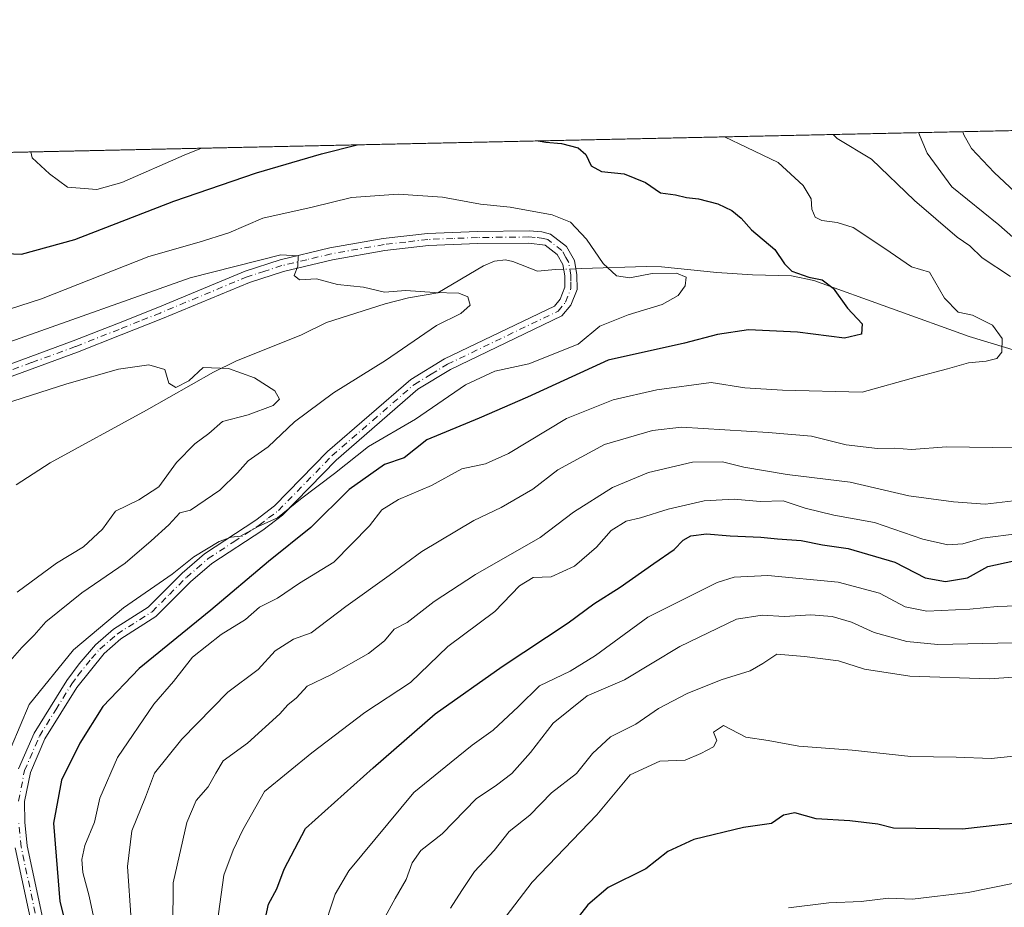
# Model space of a CAD drawing. Units: metres. Extents: x 648284 to 651743, y 4734652 to 4737040.
# Drawn here: x 650439 to 650642, y 4736857 to 4737040 of the extents above; entities that cross this region are included whole.
import ezdxf

# ---------------------------------------------------------------- set-up
doc = ezdxf.new("R2010")
doc.units = ezdxf.units.M
doc.header["$MEASUREMENT"] = 0
doc.linetypes.add('DGN Style 4', pattern=[2.6384748266838614, 1.318413404963828, -0.6592067024819142, 0.001648016756204785, -0.6592067024819142])
for name, color, linetype, lineweight in [('Arbolado forestal CxS', 92, 'Continuous', 0), ('Camino Cxs', 7, 'Continuous', 0), ('Camino eje', 30, 'DGN Style 4', 13), ('Comarca CxS', 21, 'Continuous', 0), ('Comunidad Autónoma CxS', 142, 'Continuous', 0), ('Corriente natural lineal', 142, 'Continuous', 13), ('Corriente natural lineal oculto', 9, 'DGN Style 4', 13), ('Curva de nivel maestra', 30, 'Continuous', 30), ('Curva de nivel normal', 30, 'Continuous', 0), ('Municipio CxS', 4, 'Continuous', 0), ('Provincia CxS', 1, 'Continuous', 0)]:
    doc.layers.add(name, color=color, linetype=linetype, lineweight=lineweight)

# ---------------------------------------------------------------- blocks, each defined once
blk = doc.blocks.new('*U6')
at = {"layer": 'Arbolado forestal CxS', "color": 92, "linetype": 'Continuous', "lineweight": 0}
blk.add_polyline3d([(650379.9757000003, 4736496.034499999, 683.7464000000036), (650380.6917000003, 4736542.4893, 685.0880000000034), (650399.6173, 4736569.295700001, 686.120299999995), (650404.1045000004, 4736588.451300001, 689.7042999999976), (650400.4993000004, 4736604.675899999, 690.0347999999941), (650396.8942999998, 4736624.5067, 689.467499999999), (650398.6969, 4736646.140100001, 690.4119999999966), (650405.0072999997, 4736659.660900001, 691.1542000000045), (650416.7263000002, 4736663.2667, 693.3506999999954), (650429.3454999998, 4736673.1823, 695.3414000000049), (650429.3460999997, 4736697.519900001, 696.7143000000069), (650422.1355, 4736717.350500001, 696.803700000004), (650417.8520999998, 4736739.8761, 697.3944999999949), (650403.6765000002, 4736849.956900001, 699.8871000000072), (650396.7726999996, 4736899.920100001, 700.1591000000044), (650393.9808999998, 4736906.809900001, 699.4278000000049), (650381.5339000003, 4736917.159700001, 698.4363000000012), (650373.7225000003, 4736939.756300001, 698.9597000000067), (650373.7089000001, 4736957.553900001, 699.539300000004), (650378.1832999998, 4736974.2437, 700.0268999999971), (650384.2652000004, 4737011.224500001, 703.3107000000019), (651082.2721999995, 4737026.401500001, 821.4716999999946)], dxfattribs=at)
blk = doc.blocks.new('*U12')
at = {"layer": 'Camino Cxs', "color": 7, "linetype": 'Continuous', "lineweight": 0}
for points in [[(650432.2200999996, 4736967.0001, 713.0666000000057), (650450.3000999996, 4736973.610099999, 713.6198000000004), (650459.2401000002, 4736977.1501, 714.0678000000045), (650467.6601, 4736980.5101, 715.3317999999999), (650485.6101000002, 4736987.9801, 715.7878999999957), (650492.8201000001, 4736990.300100001, 717.071100000001), (650503.0500999996, 4736992.7301, 717.0669999999955), (650513.9801000003, 4736994.6601, 720.3640000000014), (650523.0900999998, 4736995.7301, 719.741399999999), (650533.3601000002, 4736996.130100001, 722.6842999999935), (650543.9901000002, 4736996.2301, 720.1910999999964), (650546.6001000004, 4736996.0701, 720.467300000004), (650548.3800999997, 4736995.5801, 721.8990999999951), (650551.6901000004, 4736993.040100001, 725.0734999999986), (650553.3201000001, 4736990.130100001, 725.1600000000036), (650553.8201000001, 4736987.220100001, 723.7381000000024), (650553.8400999998, 4736984.200099999, 722.1735999999946), (650552.5701000001, 4736980.9301, 720.4459999999963), (650550.7401000002, 4736978.7401, 720.6143000000012), (650527.8000999996, 4736967.710100001, 722.0556000000071), (650521.1201, 4736963.6601, 721.5598000000027), (650504.3101000005, 4736949.0701, 725.7188000000025), (650493.3000999996, 4736937.800100001, 727.7213000000047), (650489.2500999998, 4736934.710100001, 726.3784000000014), (650478.7901, 4736927.850099999, 726.9354000000022), (650474.3901000004, 4736924.0601, 725.9967000000034), (650467.2701000003, 4736916.9301, 730.1212999999989), (650460.0601000005, 4736912.3301, 726.2045000000071), (650456.6401000004, 4736909.350099999, 726.6171000000032), (650451.0201000003, 4736902.370100001, 726.5002999999998), (650444.4700999996, 4736891.770099999, 724.1790000000037), (650441.4700999996, 4736884.880100001, 724.1880999999995), (650440.3000999996, 4736878.870100001, 727.6585000000051), (650440.3201000001, 4736874.630100001, 726.5209999999935), (650440.8101000005, 4736869.780099999, 725.0749999999972), (650444.8400999998, 4736850.940099999, 728.0087000000058)], [(650442.4401000004, 4736850.220100001, 724.1839000000036), (650438.3400999998, 4736869.380100001, 724.3889000000055)], [(650439.0701000001, 4736885.630100001, 724.3889000000055), (650442.2500999998, 4736892.9301, 723.1141000000061), (650448.9401000004, 4736903.770099999, 725.5209999999935), (650451.4801000003, 4736907.2301, 725.0222000000067), (650454.8701, 4736911.120100001, 725.3178000000045), (650458.5601000005, 4736914.3301, 724.803), (650465.6901000004, 4736918.880100001, 726.061400000006), (650472.6901000004, 4736925.880100001, 726.8353000000062), (650477.2901, 4736929.850099999, 727.5725999999996), (650487.8000999996, 4736936.7601, 722.0095000000001), (650491.6401000004, 4736939.6801, 723.5409000000074), (650502.5701000001, 4736950.870100001, 722.3950999999943), (650519.6700999998, 4736965.700099999, 722.0155999999988), (650526.6001000004, 4736969.9101, 723.9492000000029), (650549.1700999998, 4736980.7601, 720.4634999999981), (650550.3901000004, 4736982.220100001, 720.3892000000051), (650551.3400999998, 4736984.670100001, 721.2237000000023), (650551.3201000001, 4736987.0001, 722.3907999999938), (650550.9301000005, 4736989.290100001, 722.980899999995), (650549.7600999996, 4736991.370100001, 722.4741000000067), (650547.2500999998, 4736993.300100001, 720.2528000000021), (650543.9200999998, 4736993.7301, 720.183999999994), (650533.4200999998, 4736993.630100001, 723.1049999999959), (650523.2901, 4736993.2301, 719.6132000000072), (650514.3501000004, 4736992.190099999, 720.9611000000006), (650503.5500999996, 4736990.280099999, 719.9719999999944), (650493.4901000002, 4736987.880100001, 717.2502999999998), (650486.4801000003, 4736985.630100001, 716.2749000000041), (650468.6101000002, 4736978.190099999, 715.1045000000014), (650460.1601, 4736974.8301, 714.4027999999962), (650451.1901000004, 4736971.280099999, 712.8515999999945), (650433.0301000001, 4736964.630100001, 714.0706999999966)]]:
    blk.add_polyline3d(points, dxfattribs=at)

msp = doc.modelspace()

# ---------------------------------------------------------------- linework, layer by layer
at = {"layer": 'Arbolado forestal CxS', "color": 92, "linetype": 'Continuous', "lineweight": 0, "extrusion": (-0.16492436160735, -0.003585998655543898, 0.9862996986525193), "elevation": -123556.0812116125, "flags": 128}
msp.add_lwpolyline([(-4721753.707344215, 743031.990940077), (-4721753.707344215, 743709.452357652)], dxfattribs=at)
at = {"layer": 'Camino Cxs', "color": 7, "linetype": 'Continuous', "lineweight": 0}
for points in [[(650432.2200999996, 4736967.0001, 713.0666000000057), (650450.3000999996, 4736973.610099999, 713.6198000000004), (650459.2401000002, 4736977.1501, 714.0678000000045), (650467.6601, 4736980.5101, 715.3317999999999), (650485.6101000002, 4736987.9801, 715.7878999999957), (650492.8201000001, 4736990.300100001, 717.071100000001), (650503.0500999996, 4736992.7301, 717.0669999999955), (650513.9801000003, 4736994.6601, 720.3640000000014), (650523.0900999998, 4736995.7301, 719.741399999999), (650533.3601000002, 4736996.130100001, 722.6842999999935), (650543.9901000002, 4736996.2301, 720.1910999999964), (650546.6001000004, 4736996.0701, 720.467300000004), (650548.3800999997, 4736995.5801, 721.8990999999951), (650551.6901000004, 4736993.040100001, 725.0734999999986), (650553.3201000001, 4736990.130100001, 725.1600000000036), (650553.8201000001, 4736987.220100001, 723.7381000000024), (650553.8400999998, 4736984.200099999, 722.1735999999946), (650552.5701000001, 4736980.9301, 720.4459999999963), (650550.7401000002, 4736978.7401, 720.6143000000012), (650527.8000999996, 4736967.710100001, 722.0556000000071), (650521.1201, 4736963.6601, 721.5598000000027), (650504.3101000005, 4736949.0701, 725.7188000000025), (650493.3000999996, 4736937.800100001, 727.7213000000047), (650489.2500999998, 4736934.710100001, 726.3784000000014), (650478.7901, 4736927.850099999, 726.9354000000022), (650474.3901000004, 4736924.0601, 725.9967000000034), (650467.2701000003, 4736916.9301, 730.1212999999989), (650460.0601000005, 4736912.3301, 726.2045000000071), (650456.6401000004, 4736909.350099999, 726.6171000000032), (650451.0201000003, 4736902.370100001, 726.5002999999998), (650444.4700999996, 4736891.770099999, 724.1790000000037), (650441.4700999996, 4736884.880100001, 724.1880999999995), (650440.3000999996, 4736878.870100001, 727.6585000000051), (650440.3201000001, 4736874.630100001, 726.5209999999935), (650440.8101000005, 4736869.780099999, 725.0749999999972), (650444.8400999998, 4736850.940099999, 728.0087000000058)], [(650439.0701000001, 4736885.630100001, 724.3889000000055), (650442.2500999998, 4736892.9301, 723.1141000000061), (650448.9401000004, 4736903.770099999, 725.5209999999935), (650451.4801000003, 4736907.2301, 725.0222000000067), (650454.8701, 4736911.120100001, 725.3178000000045), (650458.5601000005, 4736914.3301, 724.803), (650465.6901000004, 4736918.880100001, 726.061400000006), (650472.6901000004, 4736925.880100001, 726.8353000000062), (650477.2901, 4736929.850099999, 727.5725999999996), (650487.8000999996, 4736936.7601, 722.0095000000001), (650491.6401000004, 4736939.6801, 723.5409000000074), (650502.5701000001, 4736950.870100001, 722.3950999999943), (650519.6700999998, 4736965.700099999, 722.0155999999988), (650526.6001000004, 4736969.9101, 723.9492000000029), (650549.1700999998, 4736980.7601, 720.4634999999981), (650550.3901000004, 4736982.220100001, 720.3892000000051), (650551.3400999998, 4736984.670100001, 721.2237000000023), (650551.3201000001, 4736987.0001, 722.3907999999938), (650550.9301000005, 4736989.290100001, 722.980899999995), (650549.7600999996, 4736991.370100001, 722.4741000000067), (650547.2500999998, 4736993.300100001, 720.2528000000021), (650543.9200999998, 4736993.7301, 720.183999999994), (650533.4200999998, 4736993.630100001, 723.1049999999959), (650523.2901, 4736993.2301, 719.6132000000072), (650514.3501000004, 4736992.190099999, 720.9611000000006), (650503.5500999996, 4736990.280099999, 719.9719999999944), (650493.4901000002, 4736987.880100001, 717.2502999999998), (650486.4801000003, 4736985.630100001, 716.2749000000041), (650468.6101000002, 4736978.190099999, 715.1045000000014), (650460.1601, 4736974.8301, 714.4027999999962), (650451.1901000004, 4736971.280099999, 712.8515999999945), (650433.0301000001, 4736964.630100001, 714.0706999999966)], [(650442.4401000004, 4736850.220100001, 724.1839000000036), (650438.3400999998, 4736869.380100001, 724.3889000000055)]]:
    msp.add_polyline3d(points, dxfattribs=at)
at = {"layer": 'Camino eje', "color": 30, "linetype": 'DGN Style 4', "lineweight": 13}
for points in [[(650439.0500999996, 4736878.985099999, 726.876900000003), (650440.2701000003, 4736885.255100001, 724.2597999999998), (650443.3601000002, 4736892.350099999, 723.4128999999957), (650446.7050999999, 4736897.770099999, 722.7428999999976), (650449.9801000003, 4736903.0701, 725.9097000000039), (650451.2500999998, 4736904.800100001, 725.8604999999953), (650454.0601000005, 4736908.290100001, 725.7655999999988), (650455.7550999997, 4736910.235099999, 725.7926000000007), (650459.3101000005, 4736913.3301, 725.2621999999974), (650466.4801000003, 4736917.905099999, 727.7747999999993), (650470.0401, 4736921.470100001, 724.505799999999), (650473.5401, 4736924.970100001, 726.1634999999952), (650475.7401000002, 4736926.8651, 726.881899999993), (650478.0401, 4736928.850099999, 726.9308000000019), (650483.2950999998, 4736932.3051, 723.6269999999931), (650488.5251000002, 4736935.735099999, 724.0497999999934), (650490.4451000001, 4736937.1951, 724.3699000000051), (650492.4700999996, 4736938.7401, 724.7716999999975), (650503.4401000004, 4736949.970100001, 723.8236000000034), (650511.8450999996, 4736957.265100001, 720.6116000000038), (650520.3951000003, 4736964.6801, 721.7436000000016), (650523.8601000002, 4736966.7851, 722.2755999999936), (650527.2001, 4736968.8101, 722.9087000000001), (650549.9550999999, 4736979.7501, 720.4275999999954), (650551.4801000003, 4736981.575099999, 720.2716999999975), (650552.5900999998, 4736984.4351, 721.1545999999945), (650552.5800999999, 4736985.9451, 722.1040999999968), (650552.5701000001, 4736987.110099999, 722.8369999999995), (650552.1250999998, 4736989.710100001, 723.8800000000047), (650551.5401, 4736990.7501, 723.860400000005), (650550.7251000004, 4736992.2051, 723.5390999999945), (650547.8151000004, 4736994.440099999, 720.8212999999961), (650546.9250999996, 4736994.6851, 720.373900000006), (650545.2600999996, 4736994.9001, 720.2774000000064), (650543.9550999999, 4736994.9801, 720.1861999999965), (650533.3901000004, 4736994.880100001, 722.8879000000015), (650528.3251, 4736994.6801, 721.896900000007), (650523.1901000004, 4736994.4801, 719.6830000000047), (650518.6350999996, 4736993.9451, 721.8300000000019), (650514.1651, 4736993.425100001, 720.4315999999964), (650503.3000999996, 4736991.505100001, 718.3126000000047), (650498.2701000003, 4736990.3051, 718.3320999999996), (650493.1551000001, 4736989.090100001, 717.088699999993), (650489.6501000002, 4736987.965100001, 715.9958999999944), (650486.0450999998, 4736986.8051, 715.757700000002), (650468.1350999996, 4736979.350099999, 715.1377000000067), (650463.9101, 4736977.670100001, 714.1959000000061), (650459.7001, 4736975.9901, 714.1572000000016), (650450.7451, 4736972.4451, 712.777900000001), (650441.7050999999, 4736969.140100001, 715.1500999999989), (650432.6250999998, 4736965.815099999, 713.5322000000016)], [(650443.6401000004, 4736850.5801, 726.0323000000063), (650439.5751, 4736869.5801, 724.7167000000045), (650439.0701000001, 4736874.5701, 725.7146000000066)]]:
    msp.add_polyline3d(points, dxfattribs=at)
at = {"layer": 'Comarca CxS', "color": 21, "linetype": 'Continuous', "lineweight": 0, "flags": 128}
msp.add_lwpolyline([(648694.4522998233, 4736974.482609238), (651269.7940453417, 4737030.478780034)], dxfattribs=at)
at = {"layer": 'Comunidad Autónoma CxS', "color": 142, "linetype": 'Continuous', "lineweight": 0, "flags": 128}
msp.add_lwpolyline([(649422.4654000001, 4734675.913400001), (648333.3000011222, 4734652.229982637), (648318.4488395272, 4735343.905304718), (648309.2294999998, 4735773.285399999), (648301.2662999998, 4736144.159200001), (648283.6300011241, 4736965.549982612), (648664.662530137, 4736973.834902627), (648694.4522998233, 4736974.482609238), (651269.7940453417, 4737030.478780034), (651692.5100011498, 4737039.669982611), (651743.3600011502, 4734726.379982639), (651338.420670866, 4734717.57478527)], close=True, dxfattribs=at)
at = {"layer": 'Corriente natural lineal', "color": 142, "linetype": 'Continuous', "lineweight": 13}
for points in [[(650551.0898000002, 4736988.352600001, 717.8941000000051), (650549.3901000004, 4736988.290100001, 717.7744999999995), (650545.7301000003, 4736987.950099999, 717.5503000000026), (650540.6300999997, 4736989.9301, 717.4719999999944), (650539.1401000004, 4736990.2601, 717.4483000000037), (650536.9001000002, 4736990.0001, 717.3784000000014), (650534.5900999998, 4736989.0701, 717.2881000000052), (650525.2100999998, 4736983.5001, 715.7249000000012), (650519.2200999996, 4736982.4901, 715.4731000000029), (650514.4301000005, 4736981.220100001, 714.8821000000025), (650502.3201000001, 4736977.420100001, 713.2367999999989), (650497.2301000003, 4736974.850099999, 712.5187000000006), (650483.7301000003, 4736969.440099999, 710.5074000000022), (650479.1201, 4736967.1501, 709.8234999999986), (650465.3101000005, 4736959.380100001, 708.3218999999954), (650445.5301000001, 4736948.540100001, 706.1402999999991), (650438.5301000001, 4736943.9801, 705.2970999999961)], [(650832.9301000005, 4736915.340100001, 771.8086000000039), (650808.6901000004, 4736923.2401, 768.0515000000014), (650795.6601, 4736926.890100001, 764.9235999999946), (650755.9801000003, 4736936.0001, 756.8871999999974), (650734.2301000003, 4736941.360099999, 751.4842000000062), (650727.2200999996, 4736943.4801, 750.3074999999953), (650717.0401, 4736947.0801, 746.9553000000016), (650711.9301000005, 4736949.3301, 745.923299999995), (650706.1601, 4736952.2501, 745.3117000000058), (650697.1300999997, 4736955.7301, 743.2324999999983), (650683.3000999996, 4736960.530099999, 740.6217000000034), (650661.3400999998, 4736967.350099999, 735.8353000000062), (650655.2901, 4736969.0601, 734.6974999999949), (650646.4401000004, 4736970.870100001, 731.7736000000006), (650634.4101, 4736974.5001, 728.6796000000032), (650602.4901000002, 4736986.0101, 724.8537999999971), (650597.9200999998, 4736987.0001, 724.3879000000015), (650589.9200999998, 4736987.220100001, 722.1686999999947), (650582.5301000001, 4736987.700099999, 720.8347000000067), (650571.1801000005, 4736988.8201, 720.9906999999948), (650568.0601000005, 4736988.9001, 720.9542999999976), (650554.8300999999, 4736988.4901, 718.3861999999937), (650553.6096000001, 4736988.4452, 718.1784000000043)]]:
    msp.add_polyline3d(points, dxfattribs=at)
at = {"layer": 'Corriente natural lineal oculto', "color": 9, "linetype": 'DGN Style 4', "lineweight": 13, "extrusion": (-0.1119648137556574, -0.004114589121654061, 0.9937036533278022), "elevation": -91616.21836313448, "flags": 128}
msp.add_lwpolyline([(-4709902.030984226, 818968.4803248663), (-4709902.030984226, 818965.9428471245)], dxfattribs=at)
at = {"layer": 'Curva de nivel maestra', "color": 30, "linetype": 'Continuous', "lineweight": 30, "flags": 128}
for points, elevation in [([(650545.8548999998, 4737014.738), (650547.4000000004, 4737014.4801), (650550.6600000003, 4737014.220100001), (650554.0599999997, 4737013.300100001), (650555.6500000004, 4737011.970100001), (650556.7400000002, 4737009.620100001), (650558.8899999997, 4737008.440099999), (650563.5300000003, 4737007.9801), (650567.9299999997, 4737006.220100001), (650571, 4737004.050100001), (650574.04, 4737003.640100001), (650576.3200000003, 4737003.120100001), (650578.8200000003, 4737002.800100001), (650582.7999999998, 4737001.780099999), (650585.6699999999, 4737000.4101), (650587.5800000001, 4736998.8301), (650589.6799999997, 4736996.440099999), (650594.4800000006, 4736992.380100001), (650596.4400000004, 4736989.4301), (650598, 4736987.9801), (650601.4500000002, 4736986.690099999), (650604.1799999997, 4736986.190099999), (650606.4400000004, 4736984.4301), (650609.4500000002, 4736980.3101), (650612.4100000003, 4736977.090100001), (650612.3200000003, 4736975.020099999), (650608.79, 4736974.170100001), (650599.1299999999, 4736975.4301), (650589.0800000001, 4736975.870100001), (650582.6799999997, 4736974.9101), (650575.9500000002, 4736973.140100001), (650560.25, 4736969.670100001), (650543.6600000003, 4736962.040100001), (650533.7100000001, 4736957.710100001), (650522.9900000002, 4736953.2601), (650518.2699999996, 4736949.5601), (650514.2400000002, 4736948.190099999), (650507, 4736943.0701), (650499.1200000001, 4736935.2501), (650490.4199999999, 4736928.2501), (650478.5499999998, 4736918.2501), (650463.8099999997, 4736906.210100001), (650456.3899999997, 4736898.4001), (650451.6399999997, 4736890.870100001), (650447.8499999996, 4736883.2501), (650446.25, 4736874.440099999), (650447.5599999997, 4736858.3101), (650449.9500000002, 4736848.940099999)], 725), ([(650430.4533000002, 4737012.228800001), (650430.4000000004, 4737008.360099999), (650430.8899999997, 4737002.1801), (650433.8099999997, 4736996.040100001), (650434.9299999997, 4736993.040100001), (650436.3700000001, 4736991.620100001), (650439.6799999997, 4736991.450099999), (650450.6200000001, 4736994.460100001), (650470.9400000004, 4737002.340100001), (650487.9400000004, 4737008.1801), (650501.3399999999, 4737012.0801), (650508.6538000006, 4737013.929099999)], 725), ([(650489.2100000001, 4736852.120100001), (650490.4100000003, 4736857.7501), (650492.0999999996, 4736860.9301), (650493.6399999997, 4736864.950099999), (650498.0199999996, 4736873.370100001), (650511.9400000004, 4736885.850099999), (650524.6699999999, 4736896.920100001), (650538.4400000004, 4736906.6801), (650552.0199999996, 4736915.620100001), (650557.2999999998, 4736919.520099999), (650562.6900000004, 4736922.950099999), (650569.5899999999, 4736927.860099999), (650573.8200000003, 4736930.720100001), (650575.6200000001, 4736932.6601), (650577.25, 4736933.550100001), (650580.4400000004, 4736933.9301), (650585.3200000003, 4736933.520099999), (650591.6399999997, 4736933.280099999), (650595, 4736932.920100001), (650599.9299999997, 4736932.600099999), (650604.2599999999, 4736931.6801), (650609.5899999999, 4736930.920100001), (650619.1600000003, 4736928.0801), (650625.3799999999, 4736924.9101), (650629.5499999998, 4736924.140100001), (650634.1100000005, 4736924.9001), (650638.2599999999, 4736927.220100001), (650643.6399999997, 4736928.380100001)], 750.0000000000001), ([(650651.8200000003, 4736875.3301), (650633.0499999998, 4736873.170100001), (650623.4600000001, 4736873.360099999), (650618.8799999999, 4736873.440099999), (650615.6299999999, 4736874.2601), (650609.9299999997, 4736874.920100001), (650602.9500000002, 4736875.3201), (650598.5999999996, 4736876.590100001), (650596.2599999999, 4736876.050100001), (650593.79, 4736874.380100001), (650588.04, 4736873.540100001), (650577.8200000003, 4736871.0801), (650572.5199999996, 4736868.590100001), (650568, 4736865.040100001), (650560.2599999999, 4736861.2401), (650556.0199999996, 4736857.630100001), (650552.7999999998, 4736853.540100001)], 775)]:
    msp.add_lwpolyline(points, dxfattribs=dict(at, elevation=elevation))
at = {"layer": 'Curva de nivel normal', "color": 30, "linetype": 'Continuous', "lineweight": 0, "flags": 128}
for points, elevation in [([(650584.1320000002, 4737015.570499999), (650588.7100000001, 4737013.4001), (650595.1399999997, 4737010.300100001), (650600.3399999999, 4737005.5801), (650601.9500000002, 4737002.860099999), (650602.1200000001, 4737000.710100001), (650602.7699999996, 4736999.090100001), (650604.1299999999, 4736998.360099999), (650607.3300000001, 4736997.9801), (650610.5899999999, 4736996.9101), (650614, 4736994.6501), (650618.2000000002, 4736991.850099999), (650622.5599999997, 4736988.840100001), (650626.2599999999, 4736987.780099999), (650629.3700000001, 4736982.370100001), (650632.1500000004, 4736979.530099999), (650635.0800000001, 4736978.880100001), (650639.2000000002, 4736976.860099999), (650641.2300000006, 4736974.140100001), (650641.1200000001, 4736971.300100001), (650640.0800000001, 4736969.960100001), (650637.9299999997, 4736969.420100001), (650634.2599999999, 4736969.090100001), (650629.9600000001, 4736967.840100001), (650623.7300000006, 4736966.200099999), (650612.4600000001, 4736963.050100001), (650596.0300000003, 4736963.5101), (650588.29, 4736963.940099999), (650581.4299999997, 4736965.090100001), (650570.25, 4736963.5701), (650561.2699999996, 4736961.4801), (650551.6900000004, 4736957.6801), (650539.75, 4736950.470100001), (650535.0199999996, 4736948.3101), (650530.1600000003, 4736947.290100001), (650523.9400000004, 4736943.880100001), (650517.1100000005, 4736940.970100001), (650513.6799999997, 4736938.9001), (650511.2000000002, 4736935.590100001), (650503.8399999999, 4736928.0801), (650496.8200000003, 4736923.8101), (650492.2699999996, 4736920.710100001), (650488.5999999996, 4736918.840100001), (650485.7100000001, 4736916.290100001), (650480.7100000001, 4736913.210100001), (650474.79, 4736908.540100001), (650470.8700000001, 4736903.550100001), (650466.8799999999, 4736898.920100001), (650459.3799999999, 4736887.920100001), (650455.75, 4736879.590100001), (650454.6799999997, 4736874.6601), (650452.7000000002, 4736869.860099999), (650452.0199999996, 4736866.940099999), (650452.2599999999, 4736864.290100001), (650453.5599999997, 4736859.4101), (650455.25, 4736851.380100001)], 730), ([(650642.9199999999, 4736986.890100001), (650637.0999999996, 4736990.6801), (650634.5800000001, 4736993.130100001), (650631.9500000002, 4736994.9301), (650623.1699999999, 4737002.4901), (650614.3399999999, 4737010.9901), (650607.2699999996, 4737015.2501), (650606.4422000004, 4737016.055400001)], 735), ([(650624.0065000001, 4737016.4373), (650625.8200000003, 4737012.2401), (650630.8499999996, 4737005.3301), (650640.5199999996, 4736997.5001), (650646.29, 4736992.4301)], 740), ([(650633.1449999996, 4737016.636), (650633.3399999999, 4737015.9901), (650634.9000000004, 4737013.210100001), (650639.5700000003, 4737008.220100001), (650651.2800000003, 4736997.2601)], 745.0000000000001), ([(650441.5719999997, 4737012.470600001), (650441.8700000001, 4737011.2601), (650445.4100000003, 4737008.0001), (650449.1399999997, 4737005.2401), (650455.1399999997, 4737004.770099999), (650460.2400000002, 4737006.1801), (650473.0899999999, 4737011.840100001), (650476.6492, 4737013.233300001)], 730), ([(650435.6600000003, 4736885.710100001), (650441.25, 4736898.850099999), (650450.3200000003, 4736910.0801), (650460.5999999996, 4736918.7301), (650470.5999999996, 4736925.6601), (650475.0800000001, 4736929.200099999), (650480.2599999999, 4736932.340100001), (650482.7599999999, 4736933.270099999), (650484.6900000004, 4736933.4801), (650488.2699999996, 4736935.4301), (650492.29, 4736937.210100001), (650497.0099999999, 4736941.090100001), (650503.9600000001, 4736946.3201), (650510.9400000004, 4736951.9301), (650520.5999999996, 4736957.540100001), (650530.9400000004, 4736964.550100001), (650536.9400000004, 4736967.420100001), (650543.9400000004, 4736968.9001), (650554.0800000001, 4736972.9101), (650558.54, 4736976.620100001), (650564.3700000001, 4736978.940099999), (650571.3499999996, 4736981.110099999), (650574.6100000005, 4736982.970100001), (650576.0300000003, 4736984.9101), (650576.2800000003, 4736986.690099999), (650574.25, 4736987.5101), (650569.2800000003, 4736987.4901), (650564.7000000002, 4736986.5801), (650561.9600000001, 4736986.9801), (650559.2000000002, 4736989.540100001), (650555.7599999999, 4736994.5001), (650552.5199999996, 4736998.0101), (650548.7000000002, 4736999.5601), (650540.0599999997, 4737001.110099999), (650534, 4737001.720100001), (650526.2000000002, 4737003.140100001), (650517.0999999996, 4737003.8101), (650507.4600000001, 4737003.120100001), (650499.3600000005, 4737001.120100001), (650489.2699999996, 4736998.840100001), (650482.2699999996, 4736995.870100001), (650476.1600000003, 4736993.9301), (650465.8499999996, 4736991.0001), (650443.75, 4736982.290100001), (650432.8700000001, 4736978.780099999)], 720.0000000000001), ([(650437.2400000002, 4736973.420100001), (650474.3300000001, 4736986.5801), (650492.9699999997, 4736991.340100001), (650496.5199999996, 4736991.100099999), (650496.4299999997, 4736989.0001), (650495.6799999997, 4736987.0701), (650496.7699999996, 4736986.200099999), (650500.2699999996, 4736986.380100001), (650504.6100000005, 4736985.2401), (650509.9500000002, 4736984.640100001), (650514.2699999996, 4736983.6601), (650518.6699999999, 4736983.970100001), (650524.54, 4736983.540100001), (650529.5300000003, 4736983.440099999), (650531.3799999999, 4736982.690099999), (650531.8799999999, 4736980.940099999), (650529.9600000001, 4736979.220100001), (650524.9400000004, 4736976.7501), (650514.4500000002, 4736969.600099999), (650503.7999999998, 4736962.960100001), (650495.7400000002, 4736956.9801), (650490.3200000003, 4736951.840100001), (650486.25, 4736948.9801), (650484.0599999997, 4736946.5101), (650480.4500000002, 4736942.950099999), (650474.3700000001, 4736938.8101), (650472.1799999997, 4736938.280099999), (650469.9100000003, 4736935.7601), (650466.2699999996, 4736932.5001), (650460.9600000001, 4736927.9301), (650452.0300000003, 4736921.790100001), (650444.6299999999, 4736915.860099999), (650442.2800000003, 4736913.0801), (650439.7400000002, 4736910.590100001), (650436.8200000003, 4736907.2501)], 715), ([(650434.1399999997, 4736960.0701), (650448.9400000004, 4736964.780099999), (650459.5999999996, 4736967.780099999), (650465.8300000001, 4736968.700099999), (650469.1100000005, 4736967.7601), (650469.9600000001, 4736964.940099999), (650471.3499999996, 4736964.0001), (650474.0700000003, 4736965.380100001), (650476.9800000006, 4736968.1501), (650482.1699999999, 4736967.9301), (650487.5300000003, 4736966.030099999), (650491.7000000002, 4736963.340100001), (650492.6799999997, 4736961.610099999), (650491.3600000005, 4736960.360099999), (650486.2699999996, 4736958.4301), (650480.9400000004, 4736957.040100001), (650478.1500000004, 4736954.540100001), (650475.3099999997, 4736952.470100001), (650471.54, 4736948.590100001), (650467.8499999996, 4736943.590100001), (650463.7800000003, 4736940.9301), (650458.9900000002, 4736938.620100001), (650456.2800000003, 4736934.9301), (650452.3899999997, 4736931.2501), (650446.8300000001, 4736927.920100001), (650438.7699999996, 4736921.920100001)], 710), ([(650462.1699999999, 4736854.590100001), (650461.4600000001, 4736865.5101), (650462.3399999999, 4736872.840100001), (650465.1500000004, 4736879.7601), (650467.0199999996, 4736884.7401), (650472.5999999996, 4736891.6801), (650482.0599999997, 4736901.4001), (650488.2699999996, 4736906.020099999), (650491.79, 4736909.880100001), (650495.5599999997, 4736912.300100001), (650499.1600000003, 4736913.590100001), (650506.2999999998, 4736919.0101), (650515.2000000002, 4736925.340100001), (650521.9400000004, 4736930.3101), (650532.5999999996, 4736936.6601), (650538.2699999996, 4736939.370100001), (650544.7599999999, 4736943.120100001), (650549.8799999999, 4736947.100099999), (650559.4500000002, 4736952.3201), (650569.3600000005, 4736955.200099999), (650575.29, 4736955.880100001), (650593.0999999996, 4736954.7601), (650602.0199999996, 4736954.020099999), (650609.1600000003, 4736952.220100001), (650615.5599999997, 4736951.4801), (650619.1299999999, 4736951.530099999), (650622.5999999996, 4736951.280099999), (650629.7599999999, 4736951.8201), (650644.0300000003, 4736951.600099999)], 735), ([(650647.0199999996, 4736941.110099999), (650637.7300000006, 4736940.0601), (650631.2000000002, 4736940.520099999), (650622.0499999998, 4736941.720100001), (650609.9699999997, 4736944.550100001), (650597.0499999998, 4736946.170100001), (650588.0999999996, 4736947.620100001), (650583.7199999997, 4736948.7401), (650577.5700000003, 4736948.6501), (650568.4900000002, 4736946.5701), (650561.0899999999, 4736943.4901), (650553.1299999999, 4736938.4001), (650546.2800000003, 4736933.170100001), (650532.9699999997, 4736925.600099999), (650524.4400000004, 4736920.050100001), (650518.9299999997, 4736915.710100001), (650516.25, 4736914.350099999), (650514.2599999999, 4736911.9001), (650510.9400000004, 4736909.3201), (650503.2000000002, 4736904.940099999), (650498.3399999999, 4736902.620100001), (650496.2000000002, 4736900.2301), (650494.3899999997, 4736898.780099999), (650492.7400000002, 4736896.9301), (650486.1100000005, 4736890.920100001), (650481.1299999999, 4736887.2501), (650479.6100000005, 4736884.7501), (650478.0199999996, 4736881.9001), (650475.5499999998, 4736879.0801), (650473.6299999999, 4736874.5601), (650470.8300000001, 4736862.1501), (650470.7800000003, 4736852.9001)], 740), ([(650644.6200000001, 4736934.0001), (650637.1500000004, 4736933.040100001), (650633.1200000001, 4736931.880100001), (650630.0499999998, 4736931.6801), (650624.9299999997, 4736932.850099999), (650614.9500000002, 4736936.270099999), (650606.6299999999, 4736937.790100001), (650600.7100000001, 4736939.210100001), (650596.1699999999, 4736940.700099999), (650591.4500000002, 4736940.5701), (650586.1399999997, 4736941.090100001), (650579.9400000004, 4736940.700099999), (650572.5899999999, 4736939.030099999), (650566.8700000001, 4736937.220100001), (650563.9199999999, 4736936.5101), (650560.8700000001, 4736934.640100001), (650557.8499999996, 4736931.190099999), (650553.3200000003, 4736927.270099999), (650548.5, 4736925.100099999), (650544.8300000001, 4736924.9301), (650541.9900000002, 4736923.210100001), (650536.9400000004, 4736917.940099999), (650527.2699999996, 4736910.770099999), (650519.5999999996, 4736903.380100001), (650510.1900000004, 4736897.210100001), (650499.2999999998, 4736888.9101), (650489.5800000001, 4736880.920100001), (650485.1200000001, 4736873.100099999), (650483.1699999999, 4736868.880100001), (650481.2599999999, 4736863.720100001), (650479.8499999996, 4736853.780099999)], 745.0000000000001), ([(650644.2599999999, 4736919.130100001), (650640.1699999999, 4736919.020099999), (650634.5700000003, 4736918.4301), (650625.75, 4736918.040100001), (650621.2599999999, 4736918.920100001), (650616.0300000003, 4736921.7401), (650607.4900000002, 4736924.0001), (650593.0199999996, 4736925.4001), (650586.1200000001, 4736925.020099999), (650582.5999999996, 4736923.950099999), (650568.3899999997, 4736916.770099999), (650557.6200000001, 4736908.920100001), (650552.4000000004, 4736905.6801), (650546.1200000001, 4736902.710100001), (650541.7800000003, 4736898.460100001), (650536.5999999996, 4736893.5801), (650532.2800000003, 4736890.5001), (650527.9800000006, 4736887.0001), (650520.3200000003, 4736880.710100001), (650506.9000000004, 4736864.6601), (650504.1100000005, 4736859.8101), (650501.4299999997, 4736851.7501)], 755), ([(650643.4199999999, 4736911.540100001), (650627.9900000002, 4736911.200099999), (650621.6100000005, 4736911.770099999), (650614.9299999997, 4736913.670100001), (650610.2599999999, 4736915.7601), (650606.2599999999, 4736916.970100001), (650601.8899999997, 4736917.2501), (650596.4600000001, 4736916.960100001), (650591.8899999997, 4736917.220100001), (650586.5899999999, 4736916.360099999), (650574.9299999997, 4736910.7501), (650563.5899999999, 4736903.890100001), (650555.9199999999, 4736900.630100001), (650548.9199999999, 4736894.9901), (650544.2599999999, 4736888.9801), (650540.4600000001, 4736884.640100001), (650537.3099999997, 4736882.2501), (650533.0700000003, 4736879.450099999), (650526.1399999997, 4736872.2501), (650521.7199999997, 4736868.850099999), (650519.9600000001, 4736866.3101), (650518.7400000002, 4736862.850099999), (650516.4199999999, 4736858.920100001), (650514.3799999999, 4736855.1501)], 760.0000000000001), ([(650649.2599999999, 4736904.9001), (650638.5899999999, 4736904.100099999), (650622.2599999999, 4736904.640100001), (650612.9299999997, 4736906.090100001), (650607.5899999999, 4736907.8301), (650600.5899999999, 4736908.7401), (650594.8700000001, 4736909.220100001), (650592.04, 4736907.2401), (650589.4199999999, 4736905.7301), (650583.4299999997, 4736903.940099999), (650576.4699999997, 4736901.130100001), (650570.5899999999, 4736898.0101), (650565.9299999997, 4736894.8301), (650560.7000000002, 4736892.220100001), (650557.0099999999, 4736888.780099999), (650553.6900000004, 4736884.6601), (650548.5599999997, 4736880.6501), (650544.1200000001, 4736876.090100001), (650539.8700000001, 4736872.710100001), (650536.7800000003, 4736868.840100001), (650532.7699999996, 4736864.530099999), (650530.1299999999, 4736860.600099999), (650527.8300000001, 4736856.9801)], 765), ([(650647.5899999999, 4736888.620100001), (650638.9299999997, 4736887.7501), (650631.7300000006, 4736888.0101), (650622.4699999997, 4736888.1601), (650610.4000000004, 4736889.470100001), (650599.4000000004, 4736890.2401), (650593.1399999997, 4736891.450099999), (650588.54, 4736892.100099999), (650583.9299999997, 4736894.550100001), (650581.9000000004, 4736893.170100001), (650582.5599999997, 4736891.420100001), (650581.8600000005, 4736890.1601), (650579.2800000003, 4736888.790100001), (650576.04, 4736887.390100001), (650570.8300000001, 4736887.1601), (650564.7300000006, 4736884.380100001), (650557.9299999997, 4736876.1501), (650544.5999999996, 4736862.270099999), (650538.3700000001, 4736854.1601)], 770), ([(650657.5, 4736864.920100001), (650634.2199999997, 4736860.1801), (650622.75, 4736858.840100001), (650617.8799999999, 4736858.9901), (650612.2599999999, 4736858.3201), (650605.5899999999, 4736858.020099999), (650597.2800000003, 4736857.0101)], 780)]:
    msp.add_lwpolyline(points, dxfattribs=dict(at, elevation=elevation))
at = {"layer": 'Municipio CxS', "color": 4, "linetype": 'Continuous', "lineweight": 0, "flags": 128}
msp.add_lwpolyline([(648694.4522998233, 4736974.482609238), (651269.7940453417, 4737030.478780034)], dxfattribs=at)
at = {"layer": 'Provincia CxS', "color": 1, "linetype": 'Continuous', "lineweight": 0, "flags": 128}
msp.add_lwpolyline([(649422.4654000001, 4734675.913400001), (648333.3000011222, 4734652.229982637), (648318.4488395272, 4735343.905304718), (648309.2294999998, 4735773.285399999), (648301.2662999998, 4736144.159200001), (648283.6300011241, 4736965.549982612), (648664.662530137, 4736973.834902627), (648694.4522998233, 4736974.482609238), (651269.7940453417, 4737030.478780034), (651692.5100011498, 4737039.669982611), (651743.3600011502, 4734726.379982639), (651338.420670866, 4734717.57478527)], close=True, dxfattribs=at)

# ---------------------------------------------------------------- block references
at = {"layer": 'Arbolado forestal CxS', "color": 92, "linetype": 'Continuous', "lineweight": 0}
msp.add_blockref('*U6', (0, 0), dxfattribs=at)
at = {"layer": 'Camino Cxs', "color": 7, "linetype": 'Continuous', "lineweight": 0}
msp.add_blockref('*U12', (0, 0), dxfattribs=at)

doc.saveas('drawing.dxf')
